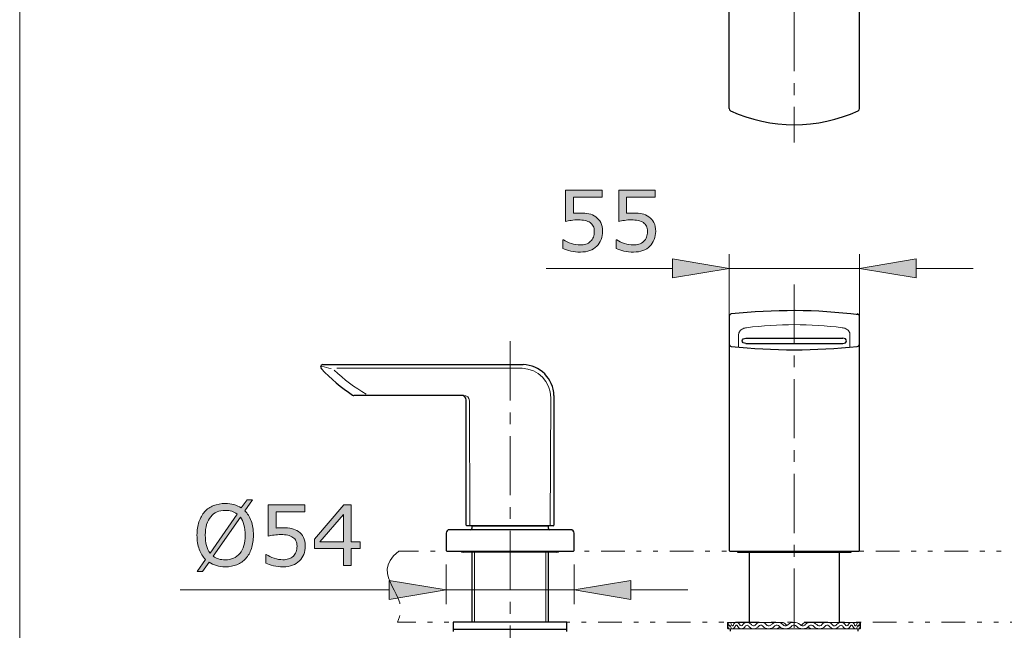
# Model space of a CAD drawing. Units: inches. Extents: x 5 to 63, y 5 to 46.9.
# Drawn here: x 5 to 25.8, y 15 to 27.8 of the extents above; entities that cross this region are included whole.
import ezdxf

# ---------------------------------------------------------------- set-up
doc = ezdxf.new("R2010")
doc.units = ezdxf.units.IN
doc.header["$MEASUREMENT"] = 0
doc.linetypes.add('CENTER', pattern=[2, 1.25, -0.25, 0.25, -0.25])
doc.linetypes.add('DIVIDE', pattern=[1.25, 0.5, -0.25, 0, -0.25, 0, -0.25])
for name, color, linetype, lineweight in [('bayang', 7, 'DIVIDE', 13), ('BENDA', 7, 'Continuous', 30), ('BIDANG', 7, 'Continuous', 13), ('CENTER', 7, 'CENTER', 13), ('UKUR', 7, 'Continuous', 13)]:
    doc.layers.add(name, color=color, linetype=linetype, lineweight=lineweight)

msp = doc.modelspace()

# ---------------------------------------------------------------- hatches: boundary and pattern name
at = {"layer": 'UKUR'}
h = msp.add_hatch(color=256, dxfattribs=at)
h.dxf.hatch_style = 2
edge = h.paths.add_edge_path()
edge.add_spline(control_points=[(17.348, 23.379), (17.348, 23.319), (17.337, 23.262), (17.315, 23.207), (17.293, 23.153), (17.263, 23.107), (17.225, 23.069), (17.184, 23.029), (17.135, 22.998), (17.078, 22.977), (17.021, 22.955), (16.954, 22.944), (16.879, 22.944), (16.809, 22.944), (16.742, 22.952), (16.677, 22.966), (16.612, 22.981), (16.557, 22.999), (16.512, 23.019), (16.512, 23.019), (16.512, 23.201), (16.512, 23.201), (16.512, 23.201), (16.524, 23.201), (16.524, 23.201), (16.571, 23.171), (16.626, 23.146), (16.69, 23.125), (16.753, 23.104), (16.815, 23.094), (16.876, 23.094), (16.916, 23.094), (16.956, 23.099), (16.994, 23.111), (17.033, 23.122), (17.067, 23.142), (17.096, 23.171), (17.122, 23.196), (17.141, 23.225), (17.154, 23.26), (17.167, 23.294), (17.173, 23.334), (17.173, 23.38), (17.173, 23.424), (17.166, 23.461), (17.15, 23.492), (17.135, 23.522), (17.114, 23.547), (17.087, 23.565), (17.057, 23.587), (17.021, 23.602), (16.978, 23.611), (16.935, 23.62), (16.887, 23.624), (16.834, 23.624), (16.784, 23.624), (16.735, 23.621), (16.688, 23.614), (16.642, 23.607), (16.601, 23.6), (16.567, 23.593), (16.567, 23.593), (16.567, 24.254), (16.567, 24.254), (16.567, 24.254), (17.34, 24.254), (17.34, 24.254), (17.34, 24.254), (17.34, 24.104), (17.34, 24.104), (17.34, 24.104), (16.734, 24.104), (16.734, 24.104), (16.734, 24.104), (16.734, 23.762), (16.734, 23.762), (16.758, 23.765), (16.783, 23.766), (16.809, 23.767), (16.835, 23.768), (16.858, 23.769), (16.876, 23.769), (16.946, 23.769), (17.007, 23.763), (17.059, 23.752), (17.111, 23.74), (17.16, 23.719), (17.203, 23.689), (17.249, 23.657), (17.285, 23.616), (17.31, 23.567), (17.335, 23.517), (17.348, 23.454), (17.348, 23.379)], knot_values=[0, 0, 0, 0, 1, 1, 1, 2, 2, 2, 3, 3, 3, 4, 4, 4, 5, 5, 5, 6, 6, 6, 7, 7, 7, 8, 8, 8, 9, 9, 9, 10, 10, 10, 11, 11, 11, 12, 12, 12, 13, 13, 13, 14, 14, 14, 15, 15, 15, 16, 16, 16, 17, 17, 17, 18, 18, 18, 19, 19, 19, 20, 20, 20, 21, 21, 21, 22, 22, 22, 23, 23, 23, 24, 24, 24, 25, 25, 25, 26, 26, 26, 27, 27, 27, 28, 28, 28, 29, 29, 29, 30, 30, 30, 31, 31, 31, 31], degree=3, periodic=0)
h = msp.add_hatch(color=256, dxfattribs=at)
h.dxf.hatch_style = 2
edge = h.paths.add_edge_path()
edge.add_spline(control_points=[(18.47, 23.379), (18.47, 23.319), (18.459, 23.262), (18.437, 23.207), (18.415, 23.153), (18.385, 23.107), (18.348, 23.069), (18.306, 23.029), (18.257, 22.998), (18.2, 22.977), (18.143, 22.955), (18.076, 22.944), (18.001, 22.944), (17.931, 22.944), (17.864, 22.952), (17.799, 22.966), (17.734, 22.981), (17.679, 22.999), (17.634, 23.019), (17.634, 23.019), (17.634, 23.201), (17.634, 23.201), (17.634, 23.201), (17.646, 23.201), (17.646, 23.201), (17.693, 23.171), (17.748, 23.146), (17.811, 23.125), (17.875, 23.104), (17.937, 23.094), (17.998, 23.094), (18.039, 23.094), (18.078, 23.099), (18.116, 23.111), (18.154, 23.122), (18.188, 23.142), (18.218, 23.171), (18.244, 23.196), (18.263, 23.225), (18.276, 23.26), (18.289, 23.294), (18.295, 23.334), (18.295, 23.38), (18.295, 23.424), (18.287, 23.461), (18.272, 23.492), (18.257, 23.522), (18.236, 23.547), (18.209, 23.565), (18.179, 23.587), (18.143, 23.602), (18.1, 23.611), (18.057, 23.62), (18.009, 23.624), (17.956, 23.624), (17.906, 23.624), (17.857, 23.621), (17.81, 23.614), (17.764, 23.607), (17.723, 23.6), (17.689, 23.593), (17.689, 23.593), (17.689, 24.254), (17.689, 24.254), (17.689, 24.254), (18.461, 24.254), (18.461, 24.254), (18.461, 24.254), (18.461, 24.104), (18.461, 24.104), (18.461, 24.104), (17.856, 24.104), (17.856, 24.104), (17.856, 24.104), (17.856, 23.762), (17.856, 23.762), (17.88, 23.765), (17.906, 23.766), (17.931, 23.767), (17.957, 23.768), (17.98, 23.769), (17.999, 23.769), (18.068, 23.769), (18.129, 23.763), (18.181, 23.752), (18.234, 23.74), (18.281, 23.719), (18.325, 23.689), (18.371, 23.657), (18.407, 23.616), (18.432, 23.567), (18.457, 23.517), (18.47, 23.454), (18.47, 23.379)], knot_values=[0, 0, 0, 0, 1, 1, 1, 2, 2, 2, 3, 3, 3, 4, 4, 4, 5, 5, 5, 6, 6, 6, 7, 7, 7, 8, 8, 8, 9, 9, 9, 10, 10, 10, 11, 11, 11, 12, 12, 12, 13, 13, 13, 14, 14, 14, 15, 15, 15, 16, 16, 16, 17, 17, 17, 18, 18, 18, 19, 19, 19, 20, 20, 20, 21, 21, 21, 22, 22, 22, 23, 23, 23, 24, 24, 24, 25, 25, 25, 26, 26, 26, 27, 27, 27, 28, 28, 28, 29, 29, 29, 30, 30, 30, 31, 31, 31, 31], degree=3, periodic=0)
h = msp.add_hatch(color=256, dxfattribs=at)
h.dxf.hatch_style = 2
h.paths.add_polyline_path([(18.822, 22.799), (18.822, 22.399), (20.022, 22.599)])
h = msp.add_hatch(color=256, dxfattribs=at)
h.dxf.hatch_style = 2
h.paths.add_polyline_path([(23.971, 22.799), (23.971, 22.399), (22.771, 22.599)])
h = msp.add_hatch(color=256, dxfattribs=at)
h.dxf.hatch_style = 2
edge = h.paths.add_edge_path()
edge.add_spline(control_points=[(9.978, 16.968), (9.978, 16.862), (9.963, 16.768), (9.935, 16.684), (9.907, 16.601), (9.867, 16.531), (9.816, 16.475), (9.763, 16.417), (9.7, 16.374), (9.628, 16.344), (9.556, 16.315), (9.474, 16.3), (9.381, 16.3), (9.315, 16.3), (9.253, 16.309), (9.196, 16.325), (9.138, 16.342), (9.086, 16.366), (9.041, 16.398), (9.041, 16.398), (8.904, 16.201), (8.904, 16.201), (8.904, 16.201), (8.79, 16.201), (8.79, 16.201), (8.79, 16.201), (8.967, 16.454), (8.967, 16.454), (8.909, 16.512), (8.864, 16.584), (8.833, 16.67), (8.802, 16.756), (8.786, 16.855), (8.786, 16.968), (8.786, 17.073), (8.8, 17.167), (8.827, 17.249), (8.855, 17.332), (8.895, 17.404), (8.948, 17.463), (8.998, 17.519), (9.061, 17.562), (9.136, 17.592), (9.211, 17.622), (9.293, 17.637), (9.381, 17.637), (9.449, 17.637), (9.511, 17.629), (9.567, 17.613), (9.622, 17.597), (9.674, 17.573), (9.721, 17.542), (9.721, 17.542), (9.843, 17.715), (9.843, 17.715), (9.843, 17.715), (9.957, 17.715), (9.957, 17.715), (9.957, 17.715), (9.795, 17.484), (9.795, 17.484), (9.853, 17.427), (9.898, 17.355), (9.93, 17.27), (9.962, 17.185), (9.978, 17.084), (9.978, 16.968)], knot_values=[0, 0, 0, 0, 1, 1, 1, 2, 2, 2, 3, 3, 3, 4, 4, 4, 5, 5, 5, 6, 6, 6, 7, 7, 7, 8, 8, 8, 9, 9, 9, 10, 10, 10, 11, 11, 11, 12, 12, 12, 13, 13, 13, 14, 14, 14, 15, 15, 15, 16, 16, 16, 17, 17, 17, 18, 18, 18, 19, 19, 19, 20, 20, 20, 21, 21, 21, 22, 22, 22, 22], degree=3, periodic=0)
edge = h.paths.add_edge_path()
edge.add_spline(control_points=[(9.632, 17.413), (9.599, 17.439), (9.562, 17.459), (9.521, 17.472), (9.48, 17.485), (9.433, 17.491), (9.382, 17.491), (9.319, 17.491), (9.262, 17.48), (9.21, 17.458), (9.158, 17.436), (9.113, 17.402), (9.075, 17.357), (9.039, 17.314), (9.01, 17.259), (8.99, 17.193), (8.971, 17.128), (8.961, 17.053), (8.961, 16.968), (8.961, 16.888), (8.969, 16.815), (8.986, 16.751), (9.003, 16.687), (9.028, 16.633), (9.062, 16.589), (9.062, 16.589), (9.632, 17.413), (9.632, 17.413)], knot_values=[0, 0, 0, 0, 1, 1, 1, 2, 2, 2, 3, 3, 3, 4, 4, 4, 5, 5, 5, 6, 6, 6, 7, 7, 7, 8, 8, 8, 9, 9, 9, 9], degree=3, periodic=0)
edge = h.paths.add_edge_path()
edge.add_spline(control_points=[(9.803, 16.968), (9.803, 17.048), (9.794, 17.121), (9.777, 17.186), (9.76, 17.252), (9.734, 17.306), (9.701, 17.349), (9.701, 17.349), (9.129, 16.524), (9.129, 16.524), (9.163, 16.499), (9.201, 16.479), (9.243, 16.466), (9.285, 16.452), (9.331, 16.446), (9.382, 16.446), (9.445, 16.446), (9.503, 16.457), (9.556, 16.48), (9.608, 16.503), (9.652, 16.537), (9.688, 16.58), (9.727, 16.627), (9.755, 16.683), (9.774, 16.748), (9.793, 16.812), (9.803, 16.886), (9.803, 16.968)], knot_values=[0, 0, 0, 0, 1, 1, 1, 2, 2, 2, 3, 3, 3, 4, 4, 4, 5, 5, 5, 6, 6, 6, 7, 7, 7, 8, 8, 8, 9, 9, 9, 9], degree=3, periodic=0)
h = msp.add_hatch(color=256, dxfattribs=at)
h.dxf.hatch_style = 2
edge = h.paths.add_edge_path()
edge.add_spline(control_points=[(11.073, 16.735), (11.073, 16.675), (11.062, 16.618), (11.04, 16.563), (11.018, 16.509), (10.988, 16.463), (10.95, 16.425), (10.909, 16.385), (10.86, 16.354), (10.803, 16.333), (10.746, 16.311), (10.679, 16.3), (10.604, 16.3), (10.534, 16.3), (10.467, 16.308), (10.402, 16.322), (10.337, 16.337), (10.282, 16.355), (10.237, 16.375), (10.237, 16.375), (10.237, 16.557), (10.237, 16.557), (10.237, 16.557), (10.249, 16.557), (10.249, 16.557), (10.296, 16.527), (10.351, 16.502), (10.415, 16.481), (10.478, 16.46), (10.54, 16.449), (10.601, 16.449), (10.641, 16.449), (10.681, 16.455), (10.719, 16.467), (10.757, 16.478), (10.791, 16.498), (10.821, 16.527), (10.847, 16.552), (10.866, 16.581), (10.879, 16.616), (10.891, 16.65), (10.898, 16.69), (10.898, 16.736), (10.898, 16.78), (10.89, 16.817), (10.875, 16.848), (10.86, 16.878), (10.839, 16.902), (10.812, 16.921), (10.782, 16.943), (10.746, 16.958), (10.703, 16.967), (10.66, 16.976), (10.612, 16.98), (10.559, 16.98), (10.509, 16.98), (10.46, 16.977), (10.413, 16.97), (10.366, 16.963), (10.326, 16.956), (10.292, 16.949), (10.292, 16.949), (10.292, 17.61), (10.292, 17.61), (10.292, 17.61), (11.064, 17.61), (11.064, 17.61), (11.064, 17.61), (11.064, 17.459), (11.064, 17.459), (11.064, 17.459), (10.458, 17.459), (10.458, 17.459), (10.458, 17.459), (10.458, 17.118), (10.458, 17.118), (10.483, 17.12), (10.508, 17.122), (10.534, 17.123), (10.56, 17.124), (10.582, 17.125), (10.601, 17.125), (10.671, 17.125), (10.732, 17.119), (10.784, 17.107), (10.836, 17.096), (10.884, 17.075), (10.928, 17.045), (10.974, 17.013), (11.01, 16.972), (11.035, 16.922), (11.06, 16.872), (11.073, 16.81), (11.073, 16.735)], knot_values=[0, 0, 0, 0, 1, 1, 1, 2, 2, 2, 3, 3, 3, 4, 4, 4, 5, 5, 5, 6, 6, 6, 7, 7, 7, 8, 8, 8, 9, 9, 9, 10, 10, 10, 11, 11, 11, 12, 12, 12, 13, 13, 13, 14, 14, 14, 15, 15, 15, 16, 16, 16, 17, 17, 17, 18, 18, 18, 19, 19, 19, 20, 20, 20, 21, 21, 21, 22, 22, 22, 23, 23, 23, 24, 24, 24, 25, 25, 25, 26, 26, 26, 27, 27, 27, 28, 28, 28, 29, 29, 29, 30, 30, 30, 31, 31, 31, 31], degree=3, periodic=0)
h = msp.add_hatch(color=256, dxfattribs=at)
h.dxf.hatch_style = 2
h.paths.add_polyline_path([(12.234, 16.688), (12.044, 16.688), (12.044, 16.327), (11.879, 16.327), (11.879, 16.688), (11.264, 16.688), (11.264, 16.886), (11.885, 17.61), (12.044, 17.61), (12.044, 16.826), (12.234, 16.826)])
h.paths.add_polyline_path([(11.879, 16.826), (11.879, 17.405), (11.381, 16.826)])
h = msp.add_hatch(color=256, dxfattribs=at)
h.dxf.hatch_style = 2
h.paths.add_polyline_path([(12.846, 16.013), (12.846, 15.613), (14.046, 15.813)])
h = msp.add_hatch(color=256, dxfattribs=at)
h.dxf.hatch_style = 2
h.paths.add_polyline_path([(17.946, 16.013), (17.946, 15.613), (16.746, 15.813)])

# ---------------------------------------------------------------- linework, layer by layer
at = {"layer": 'bayang'}
for p, q in [((35.215, 16.633), (13.044, 16.633)), ((35.155, 15.133), (13.017, 15.133))]:
    msp.add_line(p, q, dxfattribs=at)
at = {"layer": 'BENDA'}
for p, q in [((20.021, 25.975), (20.021, 38.304)), ((22.771, 25.975), (22.771, 38.304)), ((20.021, 21.588), (20.021, 16.647)), ((22.771, 16.647), (22.771, 21.588)), ((20.371, 21.125), (22.421, 21.125)), ((20.371, 21.015), (22.421, 21.015)), ((11.446, 20.568), (15.669, 20.568)), ((14.412, 19.917), (12.1, 19.917)), ((14.471, 17.182), (14.471, 19.818)), ((16.321, 19.917), (16.321, 17.182)), ((16.671, 17.083), (14.121, 17.083)), ((16.306, 17.168), (14.486, 17.168)), ((14.596, 17.168), (14.586, 17.158)), ((14.586, 17.158), (14.586, 17.107)), ((16.206, 17.158), (14.586, 17.158)), ((16.206, 17.158), (16.196, 17.168)), ((16.206, 17.107), (16.206, 17.158)), ((14.046, 17.007), (14.046, 16.647)), ((16.746, 16.647), (16.746, 17.007)), ((14.061, 16.633), (16.731, 16.633)), ((20.036, 16.633), (22.756, 16.633)), ((20.196, 16.633), (20.196, 16.607)), ((22.596, 16.607), (22.596, 16.633)), ((16.383, 16.607), (14.408, 16.607)), ((14.596, 15.133), (14.596, 16.607)), ((16.196, 16.607), (16.196, 15.133)), ((20.196, 16.607), (22.596, 16.607)), ((20.446, 16.607), (20.446, 15.127)), ((22.346, 16.607), (22.346, 15.127)), ((16.596, 15.133), (14.196, 15.133)), ((14.196, 15.133), (14.196, 14.932)), ((14.196, 14.982), (16.596, 14.982)), ((16.596, 14.932), (16.596, 15.133)), ((20.046, 14.942), (20.046, 14.992)), ((22.746, 14.942), (22.746, 14.992))]:
    msp.add_line(p, q, dxfattribs=at)
for points in [[(20.021, 25.975), (20.021, 25.955), (20.032, 25.937), (20.05, 25.928)], [(20.049, 25.928), (20.904, 25.535), (21.887, 25.535), (22.742, 25.928)], [(22.742, 25.928), (22.76, 25.937), (22.771, 25.955), (22.771, 25.975)], [(20.064, 21.637), (20.039, 21.634), (20.021, 21.612), (20.021, 21.588)], [(22.758, 21.621), (21.863, 21.731), (20.959, 21.736), (20.064, 21.637)], [(22.771, 21.588), (22.771, 21.613), (22.752, 21.635), (22.726, 21.638)], [(20.021, 21.002), (20.021, 20.977), (20.04, 20.955), (20.065, 20.953)], [(22.726, 20.953), (22.752, 20.955), (22.771, 20.977), (22.771, 21.002)], [(20.065, 20.953), (20.95, 20.859), (21.842, 20.859), (22.726, 20.953)], [(11.446, 20.568), (11.419, 20.568), (11.396, 20.545), (11.396, 20.518)], [(11.396, 20.518), (11.396, 20.504), (11.401, 20.491), (11.411, 20.481)], [(11.411, 20.481), (11.61, 20.272), (11.831, 20.086), (12.071, 19.924)], [(16.321, 19.917), (16.313, 20.273), (16.026, 20.56), (15.669, 20.568)], [(12.071, 19.924), (12.08, 19.919), (12.09, 19.916), (12.1, 19.917)], [(14.471, 19.818), (14.471, 19.873), (14.426, 19.917), (14.371, 19.917)], [(14.121, 17.083), (14.079, 17.083), (14.046, 17.049), (14.046, 17.007)], [(14.471, 17.182), (14.471, 17.174), (14.477, 17.168), (14.486, 17.168)], [(14.561, 17.083), (14.574, 17.083), (14.586, 17.094), (14.586, 17.107)], [(16.206, 17.107), (16.206, 17.094), (16.217, 17.083), (16.231, 17.083)], [(16.306, 17.168), (16.314, 17.168), (16.321, 17.174), (16.321, 17.182)], [(16.746, 17.007), (16.746, 17.049), (16.712, 17.083), (16.671, 17.083)], [(14.046, 16.647), (14.046, 16.639), (14.053, 16.633), (14.061, 16.633)], [(14.358, 16.633), (14.37, 16.617), (14.389, 16.607), (14.408, 16.607)], [(16.383, 16.607), (16.403, 16.607), (16.421, 16.617), (16.433, 16.633)], [(16.731, 16.633), (16.739, 16.633), (16.746, 16.639), (16.746, 16.647)], [(20.021, 16.647), (20.021, 16.639), (20.028, 16.633), (20.036, 16.633)], [(22.756, 16.633), (22.764, 16.633), (22.771, 16.639), (22.771, 16.647)]]:
    msp.add_open_spline(points, degree=3, dxfattribs=at)
for points in [[(20.371, 21.015), (20.329, 21.015), (20.296, 21.04), (20.296, 21.07), (20.296, 21.101), (20.33, 21.125), (20.371, 21.125)], [(22.421, 21.015), (22.462, 21.015), (22.496, 21.04), (22.496, 21.07), (22.496, 21.101), (22.462, 21.125), (22.421, 21.125)]]:
    msp.add_open_spline(points, degree=3, knots=[0, 0, 0, 0, 1, 1, 1, 2, 2, 2, 2], dxfattribs=at)
at = {"layer": 'BIDANG'}
for p, q in [((5.043, 44.017), (5.043, 5.017)), ((20.221, 21.202), (20.221, 20.948)), ((22.571, 21.202), (22.571, 20.948)), ((11.738, 20.49), (15.633, 20.49)), ((14.539, 19.806), (14.543, 17.183)), ((16.253, 19.868), (16.245, 17.183)), ((14.643, 15.133), (14.643, 16.607)), ((16.149, 15.133), (16.149, 16.607)), ((19.983, 15.065), (19.983, 15.127)), ((19.983, 15.127), (20.9, 15.127)), ((22.783, 14.992), (19.996, 14.992)), ((20.023, 15.06), (20.019, 15.04)), ((20.156, 15.06), (20.146, 15.04)), ((20.5, 15.07), (20.492, 15.08)), ((20.572, 15.068), (20.581, 15.08)), ((21.027, 15.127), (21.135, 15.127)), ((21.752, 15.127), (21.644, 15.127)), ((22.796, 15.127), (21.879, 15.127)), ((22.207, 15.068), (22.198, 15.08)), ((22.279, 15.07), (22.287, 15.08)), ((22.623, 15.06), (22.633, 15.04)), ((22.756, 15.06), (22.76, 15.04)), ((22.796, 15.065), (22.796, 15.127))]:
    msp.add_line(p, q, dxfattribs=at)
for points in [[(22.405, 21.348), (21.735, 21.434), (21.057, 21.434), (20.387, 21.348)], [(20.247, 21.277), (20.23, 21.256), (20.221, 21.23), (20.221, 21.202)], [(20.312, 21.327), (20.286, 21.316), (20.264, 21.299), (20.247, 21.277)], [(20.387, 21.348), (20.361, 21.345), (20.336, 21.338), (20.312, 21.327)], [(22.48, 21.327), (22.456, 21.338), (22.431, 21.345), (22.405, 21.348)], [(22.545, 21.277), (22.527, 21.299), (22.505, 21.316), (22.48, 21.327)], [(22.571, 21.202), (22.571, 21.23), (22.562, 21.256), (22.545, 21.277)], [(11.424, 20.53), (11.49, 20.514), (11.556, 20.499), (11.622, 20.486)], [(11.684, 20.449), (11.888, 20.255), (12.114, 20.087), (12.358, 19.947)], [(15.65, 20.49), (15.644, 20.49), (15.639, 20.49), (15.633, 20.49)], [(16.253, 19.868), (16.258, 20.207), (15.988, 20.485), (15.65, 20.49)], [(14.416, 19.918), (14.415, 19.918), (14.414, 19.917), (14.412, 19.917)], [(14.539, 19.806), (14.536, 19.871), (14.481, 19.921), (14.416, 19.918)], [(19.989, 15.08), (19.988, 15.096), (19.986, 15.112), (19.983, 15.127)], [(19.983, 15.066), (19.984, 15.049), (19.985, 15.031), (19.987, 15.014)], [(19.987, 15.014), (19.987, 15.007), (19.989, 15.001), (19.992, 14.995)], [(19.989, 15.08), (19.989, 15.073), (19.99, 15.066), (19.992, 15.06)], [(19.992, 15.06), (19.992, 15.059), (19.992, 15.057), (19.993, 15.055)], [(19.992, 14.995), (19.993, 14.993), (19.996, 14.992), (19.999, 14.993)], [(19.993, 15.055), (19.993, 15.055), (19.994, 15.054), (19.994, 15.053)], [(19.994, 15.053), (19.995, 15.052), (19.997, 15.052), (19.998, 15.053)], [(19.998, 15.053), (20, 15.055), (20.001, 15.057), (20.001, 15.06)], [(20, 14.994), (20.001, 14.995), (20.002, 14.997), (20.003, 14.998)], [(20.005, 15.08), (20.003, 15.073), (20.002, 15.067), (20.001, 15.06)], [(20.003, 14.998), (20.005, 15.001), (20.008, 15.004), (20.009, 15.009)], [(20.012, 15.108), (20.009, 15.099), (20.007, 15.09), (20.005, 15.08)], [(20.009, 15.009), (20.013, 15.019), (20.016, 15.029), (20.019, 15.04)], [(20.032, 15.127), (20.022, 15.126), (20.014, 15.118), (20.012, 15.108)], [(20.03, 15.067), (20.027, 15.066), (20.024, 15.063), (20.023, 15.06)], [(20.043, 15.06), (20.041, 15.065), (20.035, 15.068), (20.03, 15.067)], [(20.055, 15.113), (20.05, 15.121), (20.042, 15.126), (20.033, 15.127)], [(20.043, 15.06), (20.045, 15.053), (20.046, 15.046), (20.049, 15.04)], [(20.049, 15.04), (20.052, 15.03), (20.056, 15.021), (20.06, 15.012)], [(20.071, 15.08), (20.067, 15.092), (20.062, 15.103), (20.055, 15.113)], [(20.06, 15.012), (20.067, 15.001), (20.077, 14.994), (20.09, 14.992)], [(20.079, 15.06), (20.076, 15.067), (20.074, 15.073), (20.071, 15.08)], [(20.079, 15.06), (20.082, 15.052), (20.091, 15.049), (20.098, 15.052)], [(20.092, 14.992), (20.104, 14.993), (20.114, 14.998), (20.122, 15.006)], [(20.098, 15.052), (20.102, 15.053), (20.105, 15.056), (20.106, 15.06)], [(20.106, 15.06), (20.109, 15.067), (20.112, 15.073), (20.115, 15.08)], [(20.132, 15.107), (20.124, 15.1), (20.119, 15.09), (20.115, 15.08)], [(20.122, 15.006), (20.133, 15.015), (20.141, 15.027), (20.146, 15.04)], [(20.174, 15.127), (20.158, 15.127), (20.142, 15.119), (20.132, 15.107)], [(20.165, 15.066), (20.16, 15.063), (20.155, 15.059), (20.153, 15.053)], [(20.197, 15.053), (20.192, 15.065), (20.178, 15.071), (20.165, 15.066)], [(20.217, 15.112), (20.205, 15.122), (20.19, 15.128), (20.174, 15.127)], [(20.204, 15.04), (20.201, 15.045), (20.198, 15.05), (20.195, 15.055)], [(20.204, 15.04), (20.216, 15.013), (20.241, 14.995), (20.271, 14.992)], [(20.243, 15.08), (20.235, 15.092), (20.227, 15.102), (20.217, 15.112)], [(20.243, 15.08), (20.246, 15.073), (20.25, 15.066), (20.256, 15.06)], [(20.256, 15.06), (20.268, 15.05), (20.285, 15.05), (20.297, 15.06)], [(20.28, 14.992), (20.312, 14.995), (20.341, 15.012), (20.358, 15.04)], [(20.297, 15.06), (20.303, 15.066), (20.308, 15.073), (20.312, 15.08)], [(20.404, 15.127), (20.367, 15.131), (20.331, 15.112), (20.312, 15.08)], [(20.383, 15.064), (20.372, 15.06), (20.363, 15.051), (20.358, 15.04)], [(20.439, 15.04), (20.43, 15.062), (20.405, 15.073), (20.383, 15.064)], [(20.492, 15.08), (20.471, 15.108), (20.439, 15.126), (20.404, 15.127)], [(20.439, 15.04), (20.485, 14.984), (20.567, 14.977), (20.623, 15.023)], [(20.5, 15.07), (20.516, 15.05), (20.546, 15.046), (20.566, 15.063)], [(20.566, 15.063), (20.568, 15.064), (20.57, 15.066), (20.572, 15.068)], [(20.694, 15.127), (20.651, 15.13), (20.609, 15.113), (20.581, 15.08)], [(20.623, 15.023), (20.629, 15.028), (20.635, 15.034), (20.64, 15.04)], [(20.659, 15.059), (20.651, 15.054), (20.645, 15.047), (20.64, 15.04)], [(20.738, 15.04), (20.722, 15.067), (20.686, 15.076), (20.659, 15.059)], [(20.802, 15.08), (20.774, 15.11), (20.735, 15.127), (20.694, 15.127)], [(20.738, 15.04), (20.766, 15.01), (20.805, 14.992), (20.846, 14.993)], [(20.793, 14.992), (20.8, 14.992), (20.808, 14.993), (20.814, 14.996)], [(20.802, 15.08), (20.821, 15.051), (20.86, 15.044), (20.889, 15.063)], [(20.855, 14.992), (20.899, 14.992), (20.941, 15.009), (20.972, 15.04)], [(20.889, 15.063), (20.896, 15.068), (20.901, 15.073), (20.906, 15.08)], [(20.949, 15.111), (20.935, 15.122), (20.918, 15.127), (20.9, 15.127)], [(21.027, 15.127), (20.983, 15.126), (20.94, 15.109), (20.906, 15.08)], [(20.986, 15.053), (20.981, 15.05), (20.976, 15.045), (20.972, 15.04)], [(21.082, 15.04), (21.059, 15.07), (21.016, 15.076), (20.986, 15.053)], [(21.014, 14.992), (21.045, 14.993), (21.073, 15.007), (21.091, 15.032)], [(21.151, 15.08), (21.118, 15.112), (21.073, 15.129), (21.027, 15.127)], [(21.082, 15.04), (21.113, 15.009), (21.156, 14.992), (21.2, 14.992)], [(21.212, 15.091), (21.193, 15.114), (21.165, 15.128), (21.135, 15.127)], [(21.151, 15.08), (21.174, 15.049), (21.218, 15.043), (21.249, 15.066)], [(21.236, 15.06), (21.228, 15.071), (21.22, 15.081), (21.212, 15.091)], [(21.217, 14.992), (21.26, 14.993), (21.302, 15.01), (21.333, 15.04)], [(21.249, 15.066), (21.254, 15.071), (21.258, 15.075), (21.262, 15.08)], [(21.516, 15.08), (21.444, 15.143), (21.335, 15.143), (21.263, 15.08)], [(21.344, 15.052), (21.34, 15.048), (21.336, 15.044), (21.333, 15.04)], [(21.446, 15.04), (21.421, 15.071), (21.376, 15.076), (21.344, 15.052)], [(21.446, 15.04), (21.477, 15.01), (21.519, 14.993), (21.562, 14.992)], [(21.517, 15.08), (21.54, 15.049), (21.584, 15.043), (21.615, 15.066)], [(21.567, 15.091), (21.559, 15.081), (21.551, 15.071), (21.543, 15.06)], [(21.644, 15.127), (21.614, 15.128), (21.586, 15.114), (21.567, 15.091)], [(21.579, 14.992), (21.623, 14.992), (21.666, 15.009), (21.697, 15.04)], [(21.615, 15.066), (21.62, 15.071), (21.624, 15.075), (21.628, 15.08)], [(21.752, 15.127), (21.706, 15.129), (21.661, 15.112), (21.628, 15.08)], [(21.688, 15.032), (21.706, 15.007), (21.734, 14.993), (21.765, 14.992)], [(21.71, 15.053), (21.705, 15.05), (21.701, 15.045), (21.697, 15.04)], [(21.807, 15.04), (21.784, 15.07), (21.74, 15.076), (21.71, 15.053)], [(21.873, 15.08), (21.839, 15.109), (21.796, 15.126), (21.752, 15.127)], [(21.807, 15.04), (21.838, 15.009), (21.88, 14.992), (21.924, 14.992)], [(21.879, 15.127), (21.861, 15.127), (21.844, 15.122), (21.83, 15.111)], [(21.873, 15.08), (21.893, 15.051), (21.932, 15.044), (21.961, 15.063)], [(21.933, 14.993), (21.974, 14.992), (22.013, 15.01), (22.041, 15.04)], [(21.961, 15.063), (21.967, 15.068), (21.973, 15.073), (21.977, 15.08)], [(21.965, 14.996), (21.971, 14.993), (21.979, 14.992), (21.986, 14.992)], [(22.085, 15.127), (22.044, 15.127), (22.005, 15.11), (21.977, 15.08)], [(22.059, 15.059), (22.052, 15.054), (22.045, 15.047), (22.041, 15.04)], [(22.139, 15.04), (22.122, 15.067), (22.087, 15.076), (22.059, 15.059)], [(22.198, 15.08), (22.17, 15.113), (22.128, 15.13), (22.085, 15.127)], [(22.139, 15.04), (22.185, 14.984), (22.267, 14.977), (22.323, 15.023)], [(22.207, 15.068), (22.225, 15.049), (22.254, 15.047), (22.274, 15.064)], [(22.274, 15.064), (22.276, 15.066), (22.278, 15.068), (22.279, 15.07)], [(22.375, 15.127), (22.34, 15.126), (22.308, 15.108), (22.287, 15.08)], [(22.323, 15.023), (22.329, 15.028), (22.335, 15.034), (22.34, 15.04)], [(22.365, 15.064), (22.353, 15.06), (22.345, 15.051), (22.34, 15.04)], [(22.421, 15.04), (22.412, 15.062), (22.387, 15.073), (22.365, 15.064)], [(22.467, 15.08), (22.448, 15.112), (22.412, 15.131), (22.375, 15.127)], [(22.421, 15.04), (22.438, 15.012), (22.467, 14.995), (22.499, 14.992)], [(22.467, 15.08), (22.471, 15.073), (22.476, 15.066), (22.482, 15.06)], [(22.482, 15.06), (22.494, 15.05), (22.511, 15.05), (22.523, 15.06)], [(22.508, 14.992), (22.537, 14.995), (22.563, 15.013), (22.575, 15.04)], [(22.523, 15.06), (22.529, 15.066), (22.533, 15.073), (22.536, 15.08)], [(22.562, 15.112), (22.552, 15.102), (22.543, 15.092), (22.536, 15.08)], [(22.605, 15.127), (22.589, 15.128), (22.574, 15.122), (22.562, 15.112)], [(22.584, 15.055), (22.581, 15.05), (22.578, 15.045), (22.575, 15.04)], [(22.595, 15.065), (22.589, 15.063), (22.585, 15.059), (22.582, 15.053)], [(22.626, 15.053), (22.621, 15.065), (22.607, 15.071), (22.595, 15.065)], [(22.647, 15.107), (22.637, 15.119), (22.621, 15.127), (22.605, 15.127)], [(22.633, 15.04), (22.638, 15.027), (22.646, 15.015), (22.657, 15.006)], [(22.664, 15.08), (22.66, 15.09), (22.655, 15.1), (22.647, 15.107)], [(22.657, 15.006), (22.665, 14.998), (22.675, 14.993), (22.687, 14.992)], [(22.664, 15.08), (22.667, 15.073), (22.67, 15.067), (22.673, 15.06)], [(22.673, 15.06), (22.676, 15.052), (22.684, 15.049), (22.692, 15.052)], [(22.689, 14.992), (22.701, 14.994), (22.712, 15.001), (22.719, 15.012)], [(22.692, 15.052), (22.696, 15.053), (22.699, 15.056), (22.7, 15.06)], [(22.707, 15.08), (22.705, 15.073), (22.703, 15.067), (22.7, 15.06)], [(22.724, 15.113), (22.717, 15.103), (22.712, 15.092), (22.707, 15.08)], [(22.719, 15.012), (22.723, 15.021), (22.727, 15.03), (22.73, 15.04)], [(22.746, 15.127), (22.737, 15.126), (22.729, 15.121), (22.724, 15.113)], [(22.73, 15.04), (22.732, 15.046), (22.734, 15.053), (22.736, 15.06)], [(22.743, 15.067), (22.74, 15.066), (22.737, 15.063), (22.736, 15.06)], [(22.756, 15.06), (22.754, 15.065), (22.748, 15.068), (22.743, 15.067)], [(22.767, 15.108), (22.765, 15.118), (22.757, 15.126), (22.747, 15.127)], [(22.76, 15.04), (22.763, 15.029), (22.766, 15.019), (22.77, 15.009)], [(22.774, 15.08), (22.772, 15.09), (22.77, 15.099), (22.767, 15.108)], [(22.77, 15.009), (22.771, 15.004), (22.773, 15.001), (22.776, 14.998)], [(22.778, 15.06), (22.777, 15.067), (22.776, 15.073), (22.774, 15.08)], [(22.776, 14.998), (22.777, 14.997), (22.778, 14.995), (22.779, 14.994)], [(22.778, 15.06), (22.778, 15.057), (22.779, 15.055), (22.781, 15.053)], [(22.779, 14.994), (22.781, 14.992), (22.784, 14.992), (22.786, 14.994)], [(22.781, 15.053), (22.782, 15.052), (22.784, 15.052), (22.784, 15.053)], [(22.784, 15.053), (22.785, 15.054), (22.786, 15.055), (22.786, 15.055)], [(22.786, 15.055), (22.787, 15.057), (22.787, 15.059), (22.787, 15.06)], [(22.787, 15.06), (22.789, 15.066), (22.789, 15.073), (22.789, 15.08)], [(22.787, 14.995), (22.79, 15.001), (22.792, 15.007), (22.792, 15.014)], [(22.796, 15.127), (22.793, 15.112), (22.791, 15.096), (22.789, 15.08)], [(22.792, 15.014), (22.794, 15.031), (22.795, 15.049), (22.796, 15.066)]]:
    msp.add_open_spline(points, degree=3, dxfattribs=at)
at = {"layer": 'CENTER'}
for p, q in [((21.396, 40.01), (21.396, 25.257)), ((21.396, 22.263), (21.396, 7.269)), ((15.396, 21.06), (15.396, 11.31))]:
    msp.add_line(p, q, dxfattribs=at)
msp.add_open_spline([(13.044, 16.633), (12.373, 16.076), (13.347, 15.724), (13.017, 15.133)], degree=3, dxfattribs=at)
at = {"layer": 'UKUR'}
for p, q in [((20.022, 16.942), (20.022, 22.899)), ((22.771, 16.947), (22.771, 22.899)), ((18.822, 22.799), (18.822, 22.399)), ((20.022, 22.599), (18.822, 22.799)), ((22.771, 22.599), (23.971, 22.799)), ((23.971, 22.799), (23.971, 22.399)), ((18.822, 22.599), (16.155, 22.599)), ((18.822, 22.399), (20.022, 22.599)), ((22.771, 22.599), (20.022, 22.599)), ((23.971, 22.399), (22.771, 22.599)), ((22.771, 22.599), (22.771, 22.599)), ((23.971, 22.599), (25.171, 22.599)), ((11.264, 16.886), (11.885, 17.61)), ((11.885, 17.61), (12.044, 17.61)), ((12.044, 17.61), (12.044, 16.826)), ((11.879, 17.405), (11.381, 16.826)), ((11.879, 16.826), (11.879, 17.405)), ((11.264, 16.688), (11.264, 16.886)), ((11.879, 16.688), (11.264, 16.688)), ((11.381, 16.826), (11.879, 16.826)), ((11.879, 16.327), (11.879, 16.688)), ((12.044, 16.826), (12.234, 16.826)), ((12.234, 16.688), (12.044, 16.688)), ((12.044, 16.688), (12.044, 16.327)), ((12.234, 16.826), (12.234, 16.688)), ((14.046, 16.647), (14.046, 16.647)), ((16.746, 16.647), (16.746, 16.647)), ((20.022, 16.643), (20.022, 16.643)), ((22.771, 16.647), (22.771, 16.647)), ((12.044, 16.327), (11.879, 16.327)), ((14.046, 16.347), (14.046, 15.513)), ((16.746, 16.347), (16.746, 15.513)), ((12.846, 16.013), (12.846, 15.613)), ((14.046, 15.813), (12.846, 16.013)), ((16.746, 15.813), (17.946, 16.013)), ((17.946, 16.013), (17.946, 15.613)), ((12.846, 15.813), (8.432, 15.813)), ((12.846, 15.613), (14.046, 15.813)), ((16.746, 15.813), (14.046, 15.813)), ((17.946, 15.613), (16.746, 15.813)), ((16.746, 15.813), (16.746, 15.813)), ((17.946, 15.813), (19.146, 15.813))]:
    msp.add_line(p, q, dxfattribs=at)
for points in [[(16.567, 23.593), (16.567, 23.593), (16.567, 24.254), (16.567, 24.254)], [(16.567, 24.254), (16.567, 24.254), (17.34, 24.254), (17.34, 24.254)], [(17.34, 24.254), (17.34, 24.254), (17.34, 24.104), (17.34, 24.104)], [(17.689, 23.593), (17.689, 23.593), (17.689, 24.254), (17.689, 24.254)], [(17.689, 24.254), (17.689, 24.254), (18.461, 24.254), (18.461, 24.254)], [(18.461, 24.254), (18.461, 24.254), (18.461, 24.104), (18.461, 24.104)], [(17.34, 24.104), (17.34, 24.104), (16.734, 24.104), (16.734, 24.104)], [(16.734, 24.104), (16.734, 24.104), (16.734, 23.762), (16.734, 23.762)], [(18.461, 24.104), (18.461, 24.104), (17.856, 24.104), (17.856, 24.104)], [(17.856, 24.104), (17.856, 24.104), (17.856, 23.762), (17.856, 23.762)], [(17.059, 23.752), (17.111, 23.74), (17.16, 23.719), (17.203, 23.689)], [(17.087, 23.565), (17.057, 23.587), (17.021, 23.602), (16.978, 23.611)], [(17.15, 23.492), (17.135, 23.522), (17.114, 23.547), (17.087, 23.565)], [(17.203, 23.689), (17.249, 23.657), (17.285, 23.616), (17.31, 23.567)], [(17.31, 23.567), (17.335, 23.517), (17.348, 23.454), (17.348, 23.379)], [(17.81, 23.614), (17.764, 23.607), (17.723, 23.6), (17.689, 23.593)], [(18.272, 23.492), (18.257, 23.522), (18.236, 23.547), (18.209, 23.565)], [(17.348, 23.379), (17.348, 23.319), (17.337, 23.262), (17.315, 23.207)], [(18.47, 23.379), (18.47, 23.319), (18.459, 23.262), (18.437, 23.207)], [(16.512, 23.019), (16.512, 23.019), (16.512, 23.201), (16.512, 23.201)], [(16.512, 23.201), (16.512, 23.201), (16.524, 23.201), (16.524, 23.201)], [(16.524, 23.201), (16.571, 23.171), (16.626, 23.146), (16.69, 23.125)], [(16.994, 23.111), (17.033, 23.122), (17.067, 23.142), (17.096, 23.171)], [(17.096, 23.171), (17.122, 23.196), (17.141, 23.225), (17.154, 23.26)], [(17.315, 23.207), (17.293, 23.153), (17.263, 23.107), (17.225, 23.069)], [(17.634, 23.019), (17.634, 23.019), (17.634, 23.201), (17.634, 23.201)], [(17.634, 23.201), (17.634, 23.201), (17.646, 23.201), (17.646, 23.201)], [(17.646, 23.201), (17.693, 23.171), (17.748, 23.146), (17.811, 23.125)], [(18.116, 23.111), (18.154, 23.122), (18.188, 23.142), (18.218, 23.171)], [(18.218, 23.171), (18.244, 23.196), (18.263, 23.225), (18.276, 23.26)], [(18.437, 23.207), (18.415, 23.153), (18.385, 23.107), (18.348, 23.069)], [(16.677, 22.966), (16.612, 22.981), (16.557, 22.999), (16.512, 23.019)], [(17.225, 23.069), (17.184, 23.029), (17.135, 22.998), (17.078, 22.977)], [(17.799, 22.966), (17.734, 22.981), (17.679, 22.999), (17.634, 23.019)], [(18.348, 23.069), (18.306, 23.029), (18.257, 22.998), (18.2, 22.977)], [(9.721, 17.542), (9.721, 17.542), (9.843, 17.715), (9.843, 17.715)], [(9.957, 17.715), (9.957, 17.715), (9.795, 17.484), (9.795, 17.484)], [(9.843, 17.715), (9.843, 17.715), (9.957, 17.715), (9.957, 17.715)], [(8.827, 17.249), (8.855, 17.332), (8.895, 17.404), (8.948, 17.463)], [(8.948, 17.463), (8.998, 17.519), (9.061, 17.562), (9.136, 17.592)], [(9.632, 17.413), (9.599, 17.439), (9.562, 17.459), (9.521, 17.472)], [(9.567, 17.613), (9.622, 17.597), (9.674, 17.573), (9.721, 17.542)], [(9.795, 17.484), (9.853, 17.427), (9.898, 17.355), (9.93, 17.27)], [(10.292, 16.949), (10.292, 16.949), (10.292, 17.61), (10.292, 17.61)], [(10.292, 17.61), (10.292, 17.61), (11.064, 17.61), (11.064, 17.61)], [(11.064, 17.61), (11.064, 17.61), (11.064, 17.459), (11.064, 17.459)], [(9.062, 16.589), (9.062, 16.589), (9.632, 17.413), (9.632, 17.413)], [(9.21, 17.458), (9.158, 17.436), (9.113, 17.402), (9.075, 17.357)], [(9.701, 17.349), (9.701, 17.349), (9.129, 16.524), (9.129, 16.524)], [(9.93, 17.27), (9.962, 17.185), (9.978, 17.084), (9.978, 16.968)], [(11.064, 17.459), (11.064, 17.459), (10.458, 17.459), (10.458, 17.459)], [(10.458, 17.459), (10.458, 17.459), (10.458, 17.118), (10.458, 17.118)], [(10.784, 17.107), (10.836, 17.096), (10.884, 17.075), (10.928, 17.045)], [(10.928, 17.045), (10.974, 17.013), (11.01, 16.972), (11.035, 16.922)], [(9.774, 16.748), (9.793, 16.812), (9.803, 16.886), (9.803, 16.968)], [(9.978, 16.968), (9.978, 16.862), (9.963, 16.768), (9.935, 16.684)], [(10.413, 16.97), (10.366, 16.963), (10.326, 16.956), (10.292, 16.949)], [(10.812, 16.921), (10.782, 16.943), (10.746, 16.958), (10.703, 16.967)], [(10.875, 16.848), (10.86, 16.878), (10.839, 16.902), (10.812, 16.921)], [(11.035, 16.922), (11.06, 16.872), (11.073, 16.81), (11.073, 16.735)], [(8.967, 16.454), (8.909, 16.512), (8.864, 16.584), (8.833, 16.67)], [(8.986, 16.751), (9.003, 16.687), (9.028, 16.633), (9.062, 16.589)], [(9.688, 16.58), (9.727, 16.627), (9.755, 16.683), (9.774, 16.748)], [(9.935, 16.684), (9.907, 16.601), (9.867, 16.531), (9.816, 16.475)], [(11.073, 16.735), (11.073, 16.675), (11.062, 16.618), (11.04, 16.563)], [(8.79, 16.201), (8.79, 16.201), (8.967, 16.454), (8.967, 16.454)], [(9.129, 16.524), (9.163, 16.499), (9.201, 16.479), (9.243, 16.466)], [(10.237, 16.375), (10.237, 16.375), (10.237, 16.557), (10.237, 16.557)], [(10.237, 16.557), (10.237, 16.557), (10.249, 16.557), (10.249, 16.557)], [(10.249, 16.557), (10.296, 16.527), (10.351, 16.502), (10.415, 16.481)], [(10.719, 16.467), (10.757, 16.478), (10.791, 16.498), (10.821, 16.527)], [(10.95, 16.425), (10.909, 16.385), (10.86, 16.354), (10.803, 16.333)], [(11.04, 16.563), (11.018, 16.509), (10.988, 16.463), (10.95, 16.425)], [(9.041, 16.398), (9.041, 16.398), (8.904, 16.201), (8.904, 16.201)], [(10.402, 16.322), (10.337, 16.337), (10.282, 16.355), (10.237, 16.375)], [(8.904, 16.201), (8.904, 16.201), (8.79, 16.201), (8.79, 16.201)]]:
    msp.add_open_spline(points, degree=3, dxfattribs=at)
for points, knots in [([(16.734, 23.762), (16.758, 23.765), (16.783, 23.766), (16.809, 23.767), (16.835, 23.768), (16.858, 23.769), (16.876, 23.769), (16.946, 23.769), (17.007, 23.763), (17.059, 23.752)], [25, 25, 25, 25, 26, 26, 26, 27, 27, 27, 28, 28, 28, 28]), ([(17.856, 23.762), (17.88, 23.765), (17.906, 23.766), (17.931, 23.767), (17.957, 23.768), (17.98, 23.769), (17.999, 23.769), (18.068, 23.769), (18.129, 23.763), (18.181, 23.752), (18.234, 23.74), (18.281, 23.719), (18.325, 23.689)], [25, 25, 25, 25, 26, 26, 26, 27, 27, 27, 28, 28, 28, 29, 29, 29, 29]), ([(16.978, 23.611), (16.935, 23.62), (16.887, 23.624), (16.834, 23.624), (16.784, 23.624), (16.735, 23.621), (16.688, 23.614), (16.642, 23.607), (16.601, 23.6), (16.567, 23.593)], [17, 17, 17, 17, 18, 18, 18, 19, 19, 19, 20, 20, 20, 20]), ([(17.154, 23.26), (17.167, 23.294), (17.173, 23.334), (17.173, 23.38), (17.173, 23.424), (17.166, 23.461), (17.15, 23.492)], [13, 13, 13, 13, 14, 14, 14, 15, 15, 15, 15]), ([(18.209, 23.565), (18.179, 23.587), (18.143, 23.602), (18.1, 23.611), (18.057, 23.62), (18.009, 23.624), (17.956, 23.624), (17.906, 23.624), (17.857, 23.621), (17.81, 23.614)], [16, 16, 16, 16, 17, 17, 17, 18, 18, 18, 19, 19, 19, 19]), ([(18.276, 23.26), (18.289, 23.294), (18.295, 23.334), (18.295, 23.38), (18.295, 23.424), (18.287, 23.461), (18.272, 23.492)], [13, 13, 13, 13, 14, 14, 14, 15, 15, 15, 15]), ([(18.325, 23.689), (18.371, 23.657), (18.407, 23.616), (18.432, 23.567), (18.457, 23.517), (18.47, 23.454), (18.47, 23.379)], [29, 29, 29, 29, 30, 30, 30, 31, 31, 31, 31]), ([(16.69, 23.125), (16.753, 23.104), (16.815, 23.094), (16.876, 23.094), (16.916, 23.094), (16.956, 23.099), (16.994, 23.111)], [9, 9, 9, 9, 10, 10, 10, 11, 11, 11, 11]), ([(17.811, 23.125), (17.875, 23.104), (17.937, 23.094), (17.998, 23.094), (18.039, 23.094), (18.078, 23.099), (18.116, 23.111)], [9, 9, 9, 9, 10, 10, 10, 11, 11, 11, 11]), ([(17.078, 22.977), (17.021, 22.955), (16.954, 22.944), (16.879, 22.944), (16.809, 22.944), (16.742, 22.952), (16.677, 22.966)], [3, 3, 3, 3, 4, 4, 4, 5, 5, 5, 5]), ([(18.2, 22.977), (18.143, 22.955), (18.076, 22.944), (18.001, 22.944), (17.931, 22.944), (17.864, 22.952), (17.799, 22.966)], [3, 3, 3, 3, 4, 4, 4, 5, 5, 5, 5]), ([(9.136, 17.592), (9.211, 17.622), (9.293, 17.637), (9.381, 17.637), (9.449, 17.637), (9.511, 17.629), (9.567, 17.613)], [14, 14, 14, 14, 15, 15, 15, 16, 16, 16, 16]), ([(9.521, 17.472), (9.48, 17.485), (9.433, 17.491), (9.382, 17.491), (9.319, 17.491), (9.262, 17.48), (9.21, 17.458)], [1, 1, 1, 1, 2, 2, 2, 3, 3, 3, 3]), ([(9.075, 17.357), (9.039, 17.314), (9.01, 17.259), (8.99, 17.193), (8.971, 17.128), (8.961, 17.053), (8.961, 16.968), (8.961, 16.888), (8.969, 16.815), (8.986, 16.751)], [4, 4, 4, 4, 5, 5, 5, 6, 6, 6, 7, 7, 7, 7]), ([(9.803, 16.968), (9.803, 17.048), (9.794, 17.121), (9.777, 17.186), (9.76, 17.252), (9.734, 17.306), (9.701, 17.349)], [0, 0, 0, 0, 1, 1, 1, 2, 2, 2, 2]), ([(8.833, 16.67), (8.802, 16.756), (8.786, 16.855), (8.786, 16.968), (8.786, 17.073), (8.8, 17.167), (8.827, 17.249)], [10, 10, 10, 10, 11, 11, 11, 12, 12, 12, 12]), ([(10.458, 17.118), (10.483, 17.12), (10.508, 17.122), (10.534, 17.123), (10.56, 17.124), (10.582, 17.125), (10.601, 17.125), (10.671, 17.125), (10.732, 17.119), (10.784, 17.107)], [25, 25, 25, 25, 26, 26, 26, 27, 27, 27, 28, 28, 28, 28]), ([(10.703, 16.967), (10.66, 16.976), (10.612, 16.98), (10.559, 16.98), (10.509, 16.98), (10.46, 16.977), (10.413, 16.97)], [17, 17, 17, 17, 18, 18, 18, 19, 19, 19, 19]), ([(10.821, 16.527), (10.847, 16.552), (10.866, 16.581), (10.879, 16.616), (10.891, 16.65), (10.898, 16.69), (10.898, 16.736), (10.898, 16.78), (10.89, 16.817), (10.875, 16.848)], [12, 12, 12, 12, 13, 13, 13, 14, 14, 14, 15, 15, 15, 15]), ([(9.816, 16.475), (9.763, 16.417), (9.7, 16.374), (9.628, 16.344), (9.556, 16.315), (9.474, 16.3), (9.381, 16.3), (9.315, 16.3), (9.253, 16.309), (9.196, 16.325), (9.138, 16.342), (9.086, 16.366), (9.041, 16.398)], [2, 2, 2, 2, 3, 3, 3, 4, 4, 4, 5, 5, 5, 6, 6, 6, 6]), ([(9.243, 16.466), (9.285, 16.452), (9.331, 16.446), (9.382, 16.446), (9.445, 16.446), (9.503, 16.457), (9.556, 16.48), (9.608, 16.503), (9.652, 16.537), (9.688, 16.58)], [4, 4, 4, 4, 5, 5, 5, 6, 6, 6, 7, 7, 7, 7]), ([(10.415, 16.481), (10.478, 16.46), (10.54, 16.449), (10.601, 16.449), (10.641, 16.449), (10.681, 16.455), (10.719, 16.467)], [9, 9, 9, 9, 10, 10, 10, 11, 11, 11, 11]), ([(10.803, 16.333), (10.746, 16.311), (10.679, 16.3), (10.604, 16.3), (10.534, 16.3), (10.467, 16.308), (10.402, 16.322)], [3, 3, 3, 3, 4, 4, 4, 5, 5, 5, 5])]:
    msp.add_open_spline(points, degree=3, knots=knots, dxfattribs=at)

doc.saveas('drawing.dxf')
